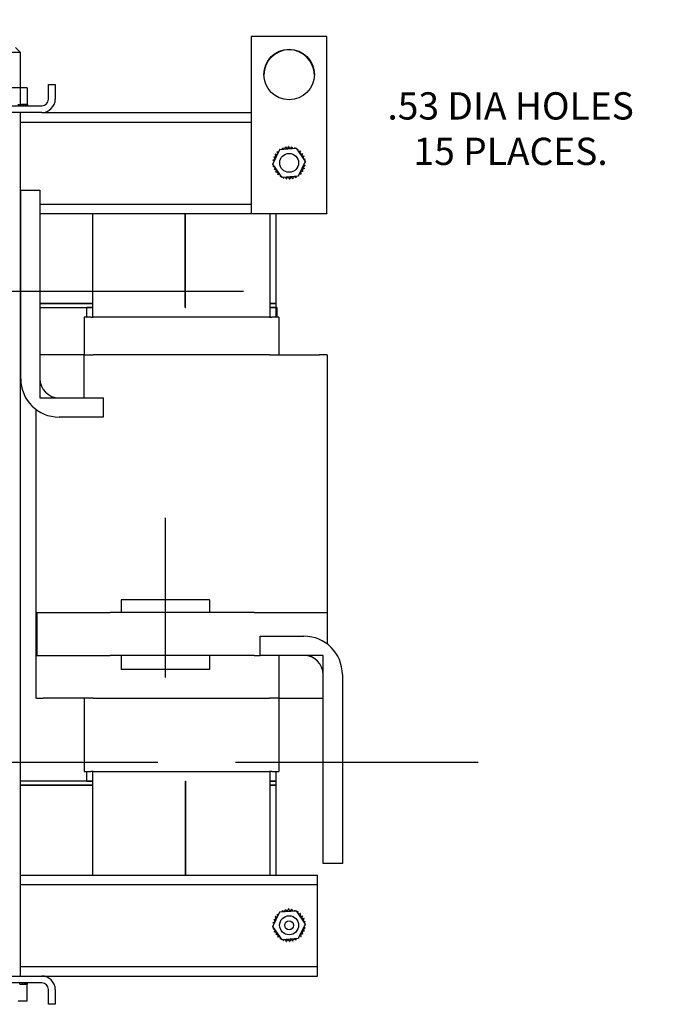
# Model space of a CAD drawing. Units: inches. Extents: x 342.6 to 395.2, y 35.2 to 105.1.
# Drawn here: x 361.7 to 374.5, y 58.7 to 78.2 of the extents above; entities that cross this region are included whole.
import ezdxf

# ---------------------------------------------------------------- set-up
doc = ezdxf.new("R2010")
doc.units = ezdxf.units.IN
doc.header["$MEASUREMENT"] = 0
doc.dimstyles.get("Standard").update_dxf_attribs({"dimtxt": 0.18, "dimasz": 0.18, "dimexe": 0.18, "dimexo": 0.0625, "dimgap": 0.09, "dimtad": 0, "dimtih": 1, "dimtoh": 1, "dimzin": 4, "dimdsep": 46, "dimtxsty": 'Standard', "dimcen": 0.09, "dimadec": 0, "dimazin": 1, "dimtfac": 1, "dimtofl": 0, "dimtmove": 0, "dimatfit": 3, "dimfxl": 1, "dimtolj": 1, "dimtzin": 0, "dimarcsym": 0})

# ---------------------------------------------------------------- blocks, each defined once
blk = doc.blocks.new('*D7')
at = {"color": 0, "lineweight": -2, "transparency": 16777216}
for p, q in [((374.866, 76.052), (376.726, 76.052)), ((376.726, 76.052), (379.237, 73.417)), ((379.792, 72.564), (379.792, 73.104)), ((379.522, 72.834), (380.062, 72.834))]:
    blk.add_line(p, q, dxfattribs=at)
at = {"color": 0, "transparency": 16777216}
blk.add_solid([(379.302, 73.479), (379.172, 73.355), (379.609, 73.026)], dxfattribs=at)
at = {"layer": 'Defpoints', "color": 0, "transparency": 16777216}
for p in [(379.609, 73.026), (379.975, 72.642)]:
    blk.add_point(p, dxfattribs=at)
at = {"color": 0, "transparency": 16777216, "insert": (371.446, 76.052), "char_height": 0.54, "attachment_point": 5}
blk.add_mtext('\\A1;.53 DIA HOLES\\P15 PLACES.', dxfattribs=at)

msp = doc.modelspace()

# ---------------------------------------------------------------- linework, layer by layer
at = {"color": 7}
for p, q in [((367.81, 77.874), (366.31, 77.874)), ((366.31, 77.874), (366.31, 74.374)), ((367.81, 74.374), (367.81, 77.874)), ((361.642, 77.66), (361.742, 77.56)), ((361.742, 77.56), (361.367, 77.56)), ((361.742, 76.858), (361.742, 77.56)), ((361.736, 76.858), (361.417, 76.858)), ((361.736, 76.858), (361.736, 76.529)), ((361.874, 76.858), (361.736, 76.858)), ((361.874, 76.858), (361.874, 76.529)), ((362.296, 76.637), (362.296, 76.929)), ((362.296, 76.929), (362.43, 76.929)), ((362.43, 76.929), (362.43, 76.637)), ((360.948, 76.503), (362.162, 76.503)), ((361.688, 76.529), (361.736, 76.529)), ((361.736, 76.529), (361.738, 76.529)), ((361.741, 76.529), (361.738, 76.529)), ((361.741, 76.529), (361.743, 76.529)), ((361.741, 76.529), (361.741, 76.503)), ((361.743, 76.529), (361.743, 76.503)), ((361.743, 76.529), (361.76, 76.529)), ((361.789, 76.529), (361.76, 76.529)), ((361.789, 76.529), (361.789, 76.503)), ((361.789, 76.529), (361.791, 76.529)), ((361.791, 76.529), (361.791, 76.503)), ((361.828, 76.529), (361.791, 76.529)), ((361.828, 76.529), (361.828, 76.503)), ((361.828, 76.529), (361.829, 76.529)), ((361.829, 76.529), (361.829, 76.503)), ((361.856, 76.529), (361.829, 76.529)), ((361.856, 76.529), (361.857, 76.529)), ((361.856, 76.529), (361.856, 76.503)), ((361.857, 76.529), (361.857, 76.503)), ((361.873, 76.529), (361.857, 76.529)), ((361.873, 76.529), (361.873, 76.503)), ((361.873, 76.529), (361.874, 76.529)), ((361.878, 76.529), (361.874, 76.529)), ((361.874, 76.529), (361.874, 76.503)), ((361.878, 76.529), (361.878, 76.503)), ((362.162, 76.369), (360.948, 76.369)), ((361.742, 59.269), (361.742, 76.369)), ((362.162, 76.369), (366.31, 76.369)), ((361.742, 76.179), (366.31, 76.179)), ((366.878, 75.638), (367.198, 75.663)), ((367.198, 75.663), (367.379, 75.399)), ((366.74, 75.349), (366.878, 75.638)), ((366.922, 75.085), (366.74, 75.349)), ((367.379, 75.399), (367.241, 75.11)), ((367.241, 75.11), (366.922, 75.085)), ((361.745, 71.099), (361.745, 74.834)), ((361.745, 74.834), (362.125, 74.834)), ((362.125, 74.834), (362.125, 71.099)), ((361.742, 74.559), (361.745, 74.559)), ((362.125, 74.559), (366.31, 74.559)), ((361.742, 74.369), (361.745, 74.369)), ((362.125, 74.369), (367.62, 74.369)), ((363.175, 72.319), (363.175, 74.369)), ((365, 72.509), (365, 74.369)), ((365.01, 72.509), (365.01, 74.369)), ((366.31, 74.374), (367.81, 74.374)), ((366.675, 74.369), (366.675, 72.319)), ((366.805, 72.589), (366.805, 74.369)), ((367.81, 74.364), (366.805, 74.364)), ((367.62, 74.369), (367.62, 74.374)), ((367.81, 74.374), (367.81, 74.364)), ((366.154, 72.826), (360.439, 72.826)), ((361.745, 72.589), (361.742, 72.589)), ((361.742, 72.589), (361.745, 72.589)), ((363.175, 72.589), (362.125, 72.589)), ((362.125, 72.589), (363.175, 72.589)), ((365.01, 72.589), (365, 72.589)), ((365, 72.589), (365.01, 72.589)), ((366.805, 72.589), (366.675, 72.589)), ((366.675, 72.589), (366.805, 72.589)), ((366.805, 72.509), (366.805, 72.589)), ((361.742, 72.509), (361.745, 72.509)), ((362.125, 72.509), (363.175, 72.509)), ((363.055, 72.319), (363.055, 72.509)), ((363.175, 72.509), (363.055, 72.509)), ((365, 72.509), (365.01, 72.509)), ((366.805, 72.509), (366.675, 72.509)), ((366.675, 72.509), (366.805, 72.509)), ((366.805, 72.509), (366.815, 72.509)), ((366.805, 72.319), (366.805, 72.509)), ((366.815, 72.509), (366.815, 72.319)), ((363.005, 72.319), (363.005, 71.569)), ((363.005, 72.319), (363.005, 72.319)), ((363.135, 72.319), (363.005, 72.319)), ((363.135, 72.319), (363.179, 72.319)), ((366.671, 72.319), (363.179, 72.319)), ((366.671, 72.319), (366.715, 72.319)), ((366.854, 72.319), (366.715, 72.319)), ((366.854, 72.319), (366.855, 72.319)), ((366.855, 72.319), (366.855, 71.569)), ((363.005, 71.569), (362.125, 71.569)), ((362.125, 71.569), (362.125, 70.719)), ((363.005, 70.719), (363.005, 71.569)), ((363.005, 71.569), (363.179, 71.569)), ((366.671, 71.569), (363.179, 71.569)), ((366.671, 71.569), (367.659, 71.569)), ((367.798, 71.569), (367.659, 71.569)), ((367.798, 71.569), (367.815, 71.569)), ((367.815, 71.569), (367.815, 66.469)), ((362.125, 70.719), (363.005, 70.719)), ((362.505, 70.719), (363.375, 70.719)), ((363.375, 70.719), (363.375, 70.339)), ((362.045, 70.495), (362.045, 64.769)), ((363.375, 70.339), (362.505, 70.339)), ((364.609, 65.182), (364.609, 68.346)), ((365.484, 66.719), (363.734, 66.719)), ((363.734, 66.719), (363.734, 66.469)), ((365.484, 66.719), (365.484, 66.469)), ((362.065, 66.469), (362.065, 65.619)), ((362.065, 66.469), (363.515, 66.469)), ((363.734, 66.469), (363.515, 66.469)), ((365.484, 66.469), (363.734, 66.469)), ((366.365, 66.469), (365.484, 66.469)), ((366.365, 66.469), (367.815, 66.469)), ((367.815, 66.469), (367.815, 65.844)), ((366.484, 65.619), (366.484, 65.999)), ((366.484, 65.999), (367.354, 65.999)), ((362.065, 65.619), (363.515, 65.619)), ((366.365, 65.619), (363.515, 65.619)), ((363.734, 65.619), (363.734, 65.339)), ((365.484, 65.619), (365.484, 65.339)), ((366.365, 65.619), (366.484, 65.619)), ((367.354, 65.619), (366.484, 65.619)), ((367.734, 65.619), (366.854, 65.619)), ((366.854, 65.619), (366.854, 64.769)), ((367.734, 64.769), (367.734, 65.619)), ((365.484, 65.339), (363.734, 65.339)), ((367.734, 61.499), (367.734, 65.239)), ((368.114, 65.239), (368.114, 61.499)), ((362.059, 64.769), (362.045, 64.769)), ((362.059, 64.769), (362.188, 64.769)), ((363.179, 64.769), (362.188, 64.769)), ((363.005, 64.769), (363.005, 63.319)), ((363.179, 64.769), (366.671, 64.769)), ((366.854, 64.769), (366.671, 64.769)), ((366.854, 64.769), (367.734, 64.769)), ((366.855, 64.769), (366.855, 63.319)), ((364.459, 63.499), (359.651, 63.499)), ((370.805, 63.499), (365.998, 63.499)), ((363.005, 63.319), (363.005, 63.319)), ((363.005, 63.319), (363.135, 63.319)), ((363.055, 63.129), (363.055, 63.319)), ((363.179, 63.319), (363.135, 63.319)), ((363.175, 61.269), (363.175, 63.319)), ((363.179, 63.319), (366.671, 63.319)), ((366.715, 63.319), (366.671, 63.319)), ((366.675, 63.319), (366.675, 61.269)), ((366.715, 63.319), (366.854, 63.319)), ((366.805, 63.129), (366.805, 63.319)), ((366.855, 63.319), (366.854, 63.319)), ((363.175, 63.129), (361.742, 63.129)), ((361.742, 63.049), (363.175, 63.049)), ((363.175, 63.049), (361.742, 63.049)), ((363.055, 63.129), (363.175, 63.129)), ((365, 63.129), (365.01, 63.129)), ((365, 63.129), (365, 61.269)), ((365, 63.049), (365.01, 63.049)), ((365.01, 63.049), (365, 63.049)), ((365.01, 63.129), (365.01, 61.269)), ((366.675, 63.129), (366.805, 63.129)), ((366.805, 63.129), (366.675, 63.129)), ((366.675, 63.049), (366.805, 63.049)), ((366.805, 63.049), (366.675, 63.049)), ((366.805, 63.049), (366.805, 63.129)), ((366.805, 61.269), (366.805, 63.049)), ((368.114, 61.499), (367.734, 61.499)), ((361.742, 61.269), (367.62, 61.269)), ((367.62, 61.079), (367.62, 61.269)), ((361.742, 61.079), (367.62, 61.079)), ((367.62, 60.889), (367.62, 61.079)), ((367.62, 59.649), (367.62, 60.889)), ((366.74, 60.249), (366.878, 60.538)), ((366.878, 60.538), (367.198, 60.563)), ((367.198, 60.563), (367.379, 60.299)), ((367.379, 60.299), (367.241, 60.01)), ((366.922, 59.985), (366.74, 60.249)), ((367.241, 60.01), (366.922, 59.985)), ((367.62, 59.459), (367.62, 59.649)), ((367.62, 59.459), (367.62, 59.649)), ((361.742, 59.459), (367.62, 59.459)), ((367.62, 59.269), (367.62, 59.459)), ((367.62, 59.269), (367.62, 59.459)), ((360.948, 59.269), (362.162, 59.269)), ((362.162, 59.135), (360.948, 59.135)), ((361.725, 59.109), (361.725, 59.135)), ((361.728, 59.109), (361.725, 59.109)), ((361.728, 59.109), (361.728, 59.135)), ((361.728, 59.109), (361.775, 59.109)), ((361.775, 59.109), (361.775, 59.135)), ((361.778, 59.109), (361.775, 59.109)), ((361.778, 59.109), (361.778, 59.135)), ((361.778, 59.109), (361.817, 59.109)), ((361.817, 59.109), (361.817, 59.135)), ((361.819, 59.109), (361.817, 59.109)), ((361.819, 59.109), (361.819, 59.135)), ((361.819, 59.109), (361.849, 59.109)), ((361.849, 59.109), (361.849, 59.135)), ((361.85, 59.109), (361.849, 59.109)), ((361.85, 59.109), (361.85, 59.135)), ((361.85, 59.109), (361.869, 59.109)), ((361.869, 59.109), (361.869, 59.135)), ((361.87, 59.109), (361.869, 59.109)), ((361.87, 59.109), (361.87, 59.135)), ((361.874, 59.109), (361.87, 59.109)), ((361.874, 59.109), (361.878, 59.109)), ((361.874, 58.78), (361.874, 59.109)), ((361.878, 59.109), (361.878, 59.135)), ((361.878, 59.109), (361.878, 59.135)), ((361.878, 59.109), (361.878, 59.109)), ((362.162, 59.269), (367.62, 59.269)), ((362.296, 58.709), (362.296, 59.001)), ((362.43, 59.001), (362.43, 58.709)), ((361.693, 58.78), (361.874, 58.78)), ((362.43, 58.709), (362.296, 58.709))]:
    msp.add_line(p, q, dxfattribs=at)
for centre, radius in [((367.06, 77.124), 0.5), ((367.06, 75.374), 0.187), ((367.06, 60.274), 0.188), ((367.06, 60.274), 0.0875)]:
    msp.add_circle(centre, radius, dxfattribs=at)
for centre, radius, start, end in [((367.06, 77.114), 0.5, 0.573, 179.427), ((362.162, 76.637), 0.134, 270, 0), ((362.162, 76.637), 0.268, 270, 0), ((367.06, 75.374), 0.323, 113.8826, 114.4295), ((366.899, 75.655), 0.0302, 335.3028, 27.1052), ((366.957, 75.68), 0.0302, 201.2068, 15.8552), ((367.06, 75.374), 0.323, 102.6326, 103.1795), ((367.019, 75.695), 0.0302, 189.9568, 4.6052), ((367.06, 75.374), 0.323, 91.3826, 91.9295), ((367.082, 75.696), 0.0302, 178.7068, 353.3552), ((367.06, 75.374), 0.323, 80.1326, 80.6795), ((367.145, 75.686), 0.0302, 167.4568, 246.682), ((367.145, 75.686), 0.0302, 302.3365, 342.1052), ((367.06, 75.374), 0.323, 68.8826, 69.4295), ((367.204, 75.663), 0.0302, 156.2068, 183.6682), ((366.748, 75.459), 0.0302, 257.4568, 72.1052), ((367.06, 75.374), 0.323, 158.8826, 159.4295), ((366.771, 75.518), 0.0302, 246.2068, 60.8552), ((367.06, 75.374), 0.323, 147.6326, 148.1795), ((366.804, 75.572), 0.0302, 234.9568, 49.6052), ((367.06, 75.374), 0.323, 136.3826, 136.9295), ((366.848, 75.618), 0.0302, 223.7068, 283.2882), ((367.06, 75.374), 0.323, 125.1326, 125.6795), ((366.848, 75.618), 0.0302, 25.7303, 38.3552), ((366.899, 75.655), 0.0302, 212.4568, 221.2502), ((367.204, 75.663), 0.0302, 294.8275, 330.8552), ((367.257, 75.63), 0.0302, 144.9568, 319.6052), ((367.06, 75.374), 0.323, 57.6326, 58.1795), ((367.304, 75.586), 0.0302, 133.7068, 308.3552), ((367.06, 75.374), 0.323, 46.3826, 46.9295), ((367.34, 75.535), 0.0302, 122.4568, 297.1052), ((367.06, 75.374), 0.323, 35.1326, 35.6795), ((367.366, 75.477), 0.0302, 111.2068, 285.8552), ((367.06, 75.374), 0.323, 23.8826, 24.4295), ((366.737, 75.396), 0.0302, 268.7068, 294.5292), ((367.06, 75.374), 0.323, 181.3826, 181.9295), ((366.739, 75.333), 0.0302, 75.562, 94.6052), ((367.06, 75.374), 0.323, 170.1326, 170.6795), ((366.737, 75.396), 0.0302, 14.4893, 83.3552), ((366.739, 75.333), 0.0302, 279.9568, 323.5482), ((367.06, 75.374), 0.323, 192.6326, 193.1795), ((366.753, 75.271), 0.0302, 291.2068, 105.8552), ((367.372, 75.289), 0.0302, 77.4568, 252.1052), ((367.382, 75.352), 0.0302, 194.4893, 263.3552), ((367.38, 75.415), 0.0302, 99.9568, 143.5482), ((367.382, 75.352), 0.0302, 88.7068, 114.5292), ((367.38, 75.415), 0.0302, 255.562, 274.6052), ((367.06, 75.374), 0.323, 12.6326, 13.1795), ((367.06, 75.374), 0.323, 350.1326, 350.6795), ((367.06, 75.374), 0.323, 1.3826, 1.9295), ((367.06, 75.374), 0.323, 203.8826, 204.4295), ((366.779, 75.214), 0.0302, 302.4568, 117.1052), ((367.06, 75.374), 0.323, 215.1326, 215.6795), ((366.816, 75.162), 0.0302, 313.7068, 128.3552), ((367.06, 75.374), 0.323, 226.3826, 226.9295), ((366.862, 75.118), 0.0302, 324.9568, 139.6052), ((367.06, 75.374), 0.323, 237.6326, 238.1795), ((366.916, 75.085), 0.0302, 114.8275, 150.8552), ((366.916, 75.085), 0.0302, 336.2068, 3.6682), ((366.975, 75.062), 0.0302, 122.3365, 162.1052), ((366.975, 75.062), 0.0302, 347.4568, 66.682), ((367.037, 75.052), 0.0302, 358.7068, 173.3552), ((367.101, 75.054), 0.0302, 9.9568, 184.6052), ((367.162, 75.068), 0.0302, 21.2068, 195.8552), ((367.22, 75.094), 0.0302, 155.3028, 207.1052), ((367.06, 75.374), 0.323, 293.8826, 294.4295), ((367.22, 75.094), 0.0302, 32.4568, 41.2502), ((367.272, 75.13), 0.0302, 205.7303, 218.3552), ((367.06, 75.374), 0.323, 305.1326, 305.6795), ((367.272, 75.13), 0.0302, 43.7068, 103.2882), ((367.315, 75.176), 0.0302, 54.9568, 229.6052), ((367.06, 75.374), 0.323, 316.3826, 316.9295), ((367.349, 75.23), 0.0302, 66.2068, 240.8552), ((367.06, 75.374), 0.323, 327.6326, 328.1795), ((367.06, 75.374), 0.323, 338.8826, 339.4295), ((367.06, 75.374), 0.323, 248.8826, 249.4295), ((367.06, 75.374), 0.323, 260.1326, 260.6795), ((367.06, 75.374), 0.323, 271.3826, 271.9295), ((367.06, 75.374), 0.323, 282.6326, 283.1795), ((362.505, 71.099), 0.76, 180, 270), ((362.505, 71.099), 0.38, 180, 270), ((367.354, 65.239), 0.76, 0, 90), ((367.354, 65.239), 0.38, 0, 90), ((366.804, 60.472), 0.0302, 234.9568, 49.6052), ((367.06, 60.274), 0.323, 136.3826, 136.9295), ((366.848, 60.518), 0.0302, 223.7068, 283.2882), ((367.06, 60.274), 0.323, 125.1326, 125.6795), ((366.848, 60.518), 0.0302, 25.7303, 38.3552), ((366.899, 60.555), 0.0302, 212.4568, 221.2502), ((367.06, 60.274), 0.323, 113.8826, 114.4295), ((366.899, 60.555), 0.0302, 335.3028, 27.1052), ((366.957, 60.58), 0.0302, 201.2068, 15.8552), ((367.06, 60.274), 0.323, 102.6326, 103.1795), ((367.019, 60.595), 0.0302, 189.9568, 4.6052), ((367.06, 60.274), 0.323, 91.3826, 91.9295), ((367.082, 60.596), 0.0302, 178.7068, 353.3552), ((367.06, 60.274), 0.323, 80.1326, 80.6795), ((367.145, 60.586), 0.0302, 167.4568, 246.682), ((367.145, 60.586), 0.0302, 302.3365, 342.1052), ((367.06, 60.274), 0.323, 68.8826, 69.4295), ((367.204, 60.563), 0.0302, 156.2068, 183.6682), ((367.204, 60.563), 0.0302, 294.8275, 330.8552), ((367.257, 60.53), 0.0302, 144.9568, 319.6052), ((367.06, 60.274), 0.323, 57.6326, 58.1795), ((367.304, 60.486), 0.0302, 133.7068, 308.3552), ((367.06, 60.274), 0.323, 46.3826, 46.9295), ((367.34, 60.435), 0.0302, 122.4568, 297.1052), ((367.06, 60.274), 0.323, 35.1326, 35.6795), ((366.737, 60.296), 0.0302, 268.7068, 294.5292), ((367.06, 60.274), 0.323, 181.3826, 181.9295), ((366.739, 60.233), 0.0302, 75.562, 94.6052), ((366.748, 60.359), 0.0302, 257.4568, 72.1052), ((367.06, 60.274), 0.323, 170.1326, 170.6795), ((366.737, 60.296), 0.0302, 14.4893, 83.3552), ((367.06, 60.274), 0.323, 158.8826, 159.4295), ((366.771, 60.418), 0.0302, 246.2068, 60.8552), ((367.06, 60.274), 0.323, 147.6326, 148.1795), ((367.366, 60.377), 0.0302, 111.2068, 285.8552), ((367.06, 60.274), 0.323, 23.8826, 24.4295), ((367.38, 60.315), 0.0302, 99.9568, 143.5482), ((367.382, 60.252), 0.0302, 88.7068, 114.5292), ((367.38, 60.315), 0.0302, 255.562, 274.6052), ((367.06, 60.274), 0.323, 12.6326, 13.1795), ((367.06, 60.274), 0.323, 1.3826, 1.9295), ((366.739, 60.233), 0.0302, 279.9568, 323.5482), ((367.06, 60.274), 0.323, 192.6326, 193.1795), ((366.753, 60.171), 0.0302, 291.2068, 105.8552), ((367.06, 60.274), 0.323, 203.8826, 204.4295), ((366.779, 60.114), 0.0302, 302.4568, 117.1052), ((367.06, 60.274), 0.323, 215.1326, 215.6795), ((366.816, 60.062), 0.0302, 313.7068, 128.3552), ((367.315, 60.076), 0.0302, 54.9568, 229.6052), ((367.349, 60.13), 0.0302, 66.2068, 240.8552), ((367.06, 60.274), 0.323, 327.6326, 328.1795), ((367.372, 60.189), 0.0302, 77.4568, 252.1052), ((367.382, 60.252), 0.0302, 194.4893, 263.3552), ((367.06, 60.274), 0.323, 338.8826, 339.4295), ((367.06, 60.274), 0.323, 350.1326, 350.6795), ((367.06, 60.274), 0.323, 226.3826, 226.9295), ((366.862, 60.018), 0.0302, 324.9568, 139.6052), ((367.06, 60.274), 0.323, 237.6326, 238.1795), ((366.916, 59.985), 0.0302, 114.8275, 150.8552), ((366.916, 59.985), 0.0302, 336.2068, 3.6682), ((367.06, 60.274), 0.323, 248.8826, 249.4295), ((366.975, 59.962), 0.0302, 122.3365, 162.1052), ((366.975, 59.962), 0.0302, 347.4568, 66.682), ((367.06, 60.274), 0.323, 260.1326, 260.6795), ((367.06, 60.274), 0.323, 260.1326, 260.6795), ((367.037, 59.952), 0.0302, 358.7068, 173.3552), ((367.06, 60.274), 0.323, 271.3826, 271.9295), ((367.06, 60.274), 0.323, 271.3826, 271.9295), ((367.101, 59.954), 0.0302, 9.9568, 184.6052), ((367.06, 60.274), 0.323, 282.6326, 283.1795), ((367.162, 59.968), 0.0302, 21.2068, 195.8552), ((367.22, 59.994), 0.0302, 155.3028, 207.1052), ((367.06, 60.274), 0.323, 293.8826, 294.4295), ((367.22, 59.994), 0.0302, 32.4568, 41.2502), ((367.272, 60.03), 0.0302, 205.7303, 218.3552), ((367.06, 60.274), 0.323, 305.1326, 305.6795), ((367.272, 60.03), 0.0302, 43.7068, 103.2882), ((367.06, 60.274), 0.323, 316.3826, 316.9295), ((362.162, 59.001), 0.268, 0, 90), ((362.162, 59.001), 0.134, 0, 90)]:
    msp.add_arc(centre, radius, start, end, dxfattribs=at)

# ---------------------------------------------------------------- dimensions: what is measured, and where the dimension line sits
dim = msp.add_diameter_dim_2p(p1=(379.975, 72.642), p2=(379.609, 73.026), text='.53 DIA HOLES\\P15 PLACES.', dimstyle='Standard', override={"dimscale": 3}, dxfattribs=at)
dim.commit()
dim.dimension.update_dxf_attribs({"geometry": '*D7', "text_midpoint": (371.446, 76.052), "dimtype": 163})

doc.saveas('drawing.dxf')
